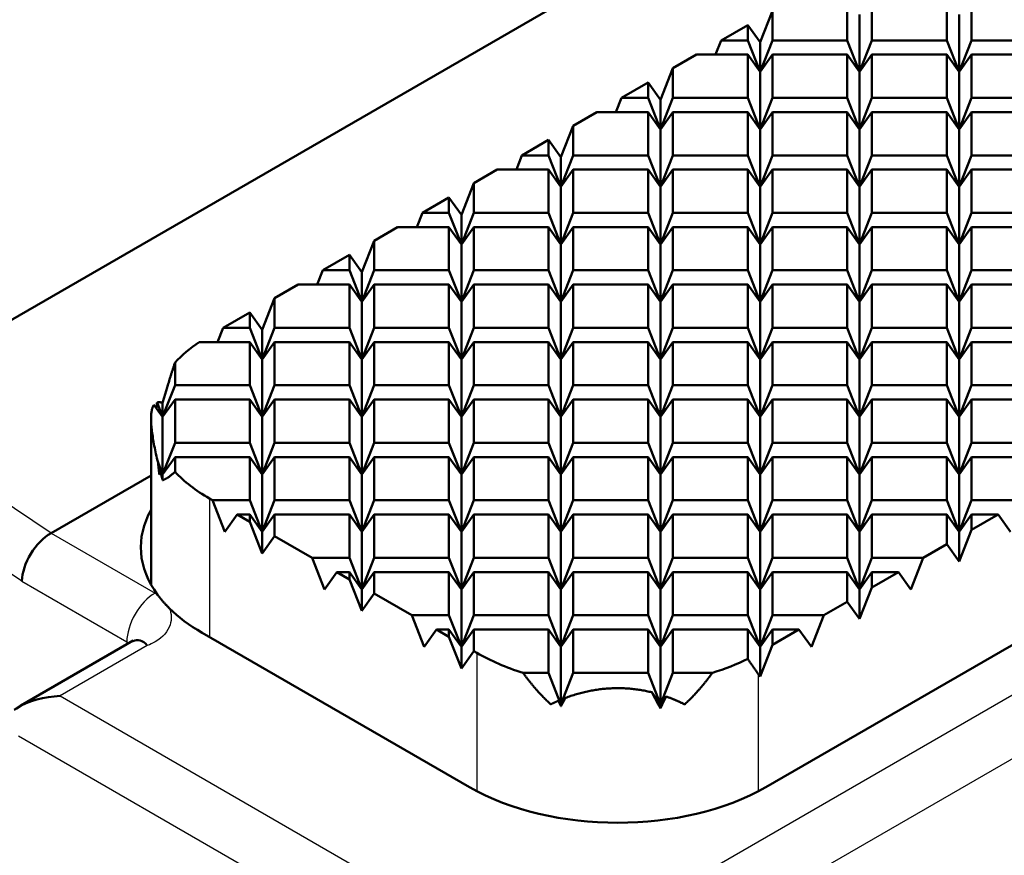
# Model space of a CAD drawing. Units: millimetres. Extents: x 2 to 1683, y 2 to 1186.
# Drawn here: x 1279 to 1283, y 293 to 297 of the extents above; entities that cross this region are included whole.
import ezdxf

# ---------------------------------------------------------------- set-up
doc = ezdxf.new("R2010")
doc.units = ezdxf.units.MM
doc.header["$LTSCALE"] = 2
doc.layers.add('Sichtbar (ISO)', color=7, linetype='Continuous', lineweight=50)
doc.layers.add('Sichtbar schmal (ISO)', color=1, linetype='Continuous', lineweight=25)

msp = doc.modelspace()

# ---------------------------------------------------------------- linework, layer by layer
at = {"layer": 'Sichtbar (ISO)'}
for p, q in [((1278.4088561, 295.4306327), (1282.4252226, 297.749483)), ((1281.9205985, 296.6426528), (1281.9205985, 296.8161978)), ((1282.0200098, 296.8161978), (1282.0200098, 296.6426528)), ((1282.3205985, 296.6426528), (1282.3205985, 296.8161978)), ((1282.4200098, 296.8161978), (1282.4200098, 296.6426528)), ((1281.5703041, 296.6350097), (1281.6200098, 296.7616869)), ((1281.6200098, 296.7616869), (1281.6200098, 296.6426528)), ((1281.9703041, 296.5159756), (1281.9703041, 296.7469158)), ((1282.3703041, 296.5159756), (1282.3703041, 296.7469157)), ((1281.5205985, 296.7042918), (1281.4138367, 296.6426528)), ((1281.5205985, 296.6426528), (1281.5205985, 296.7042918)), ((1281.5205985, 296.7042918), (1281.5703041, 296.6350097)), ((1281.391316, 296.5852577), (1281.4138367, 296.6426528)), ((1281.4138367, 296.6426528), (1281.5205985, 296.6426528)), ((1281.5703041, 296.5159757), (1281.5205985, 296.6426528)), ((1281.6200098, 296.6426528), (1281.5703041, 296.5159757)), ((1281.6200098, 296.6426528), (1281.9205985, 296.6426528)), ((1281.9703041, 296.5159756), (1281.9205985, 296.6426528)), ((1282.0200098, 296.6426528), (1281.9703041, 296.5159756)), ((1282.0200098, 296.6426528), (1282.3205985, 296.6426528)), ((1282.3703041, 296.5159756), (1282.3205985, 296.6426528)), ((1282.4200098, 296.6426528), (1282.3703041, 296.5159756)), ((1282.4200098, 296.6426528), (1282.7205985, 296.6426528)), ((1281.5703041, 296.5159757), (1281.5703041, 296.6350097)), ((1281.3144255, 296.5852577), (1281.2200098, 296.5307468)), ((1281.5205985, 296.5852577), (1281.3144255, 296.5852577)), ((1281.5205985, 296.4117127), (1281.5205985, 296.5852577)), ((1281.5205985, 296.5852577), (1281.5703041, 296.5159757)), ((1281.5703041, 296.5159757), (1281.6200098, 296.5852577)), ((1281.9205985, 296.5852577), (1281.6200098, 296.5852577)), ((1281.6200098, 296.5852577), (1281.6200098, 296.4117127)), ((1281.9205985, 296.5852577), (1281.9703041, 296.5159756)), ((1281.9205985, 296.4117127), (1281.9205985, 296.5852577)), ((1281.9703041, 296.5159756), (1282.0200098, 296.5852577)), ((1282.3205985, 296.5852577), (1282.0200098, 296.5852577)), ((1282.0200098, 296.5852577), (1282.0200098, 296.4117127)), ((1282.3205985, 296.4117127), (1282.3205985, 296.5852577)), ((1282.3205985, 296.5852577), (1282.3703041, 296.5159756)), ((1282.3703041, 296.5159756), (1282.4200098, 296.5852577)), ((1282.7205985, 296.5852577), (1282.4200098, 296.5852577)), ((1282.4200098, 296.5852577), (1282.4200098, 296.4117127)), ((1281.1703041, 296.4040696), (1281.2200098, 296.5307468)), ((1281.2200098, 296.5307468), (1281.2200098, 296.4117127)), ((1281.5703041, 296.2850355), (1281.5703041, 296.5159757)), ((1281.9703041, 296.2850355), (1281.9703041, 296.5159756)), ((1282.3703041, 296.2850355), (1282.3703041, 296.5159756)), ((1281.1205985, 296.4733516), (1281.0138367, 296.4117127)), ((1281.1205985, 296.4117127), (1281.1205985, 296.4733516)), ((1281.1205985, 296.4733516), (1281.1703041, 296.4040696)), ((1280.991316, 296.3543176), (1281.0138367, 296.4117127)), ((1281.0138367, 296.4117127), (1281.1205985, 296.4117127)), ((1281.1703041, 296.2850355), (1281.1205985, 296.4117127)), ((1281.2200098, 296.4117127), (1281.1703041, 296.2850355)), ((1281.1703041, 296.2850355), (1281.1703041, 296.4040696)), ((1281.2200098, 296.4117127), (1281.5205985, 296.4117127)), ((1281.5703041, 296.2850355), (1281.5205985, 296.4117127)), ((1281.6200098, 296.4117127), (1281.5703041, 296.2850355)), ((1281.6200098, 296.4117127), (1281.9205985, 296.4117127)), ((1281.9703041, 296.2850355), (1281.9205985, 296.4117127)), ((1282.0200098, 296.4117127), (1281.9703041, 296.2850355)), ((1282.0200098, 296.4117127), (1282.3205985, 296.4117127)), ((1282.3703041, 296.2850355), (1282.3205985, 296.4117127)), ((1282.4200098, 296.4117127), (1282.3703041, 296.2850355)), ((1282.4200098, 296.4117127), (1282.7205985, 296.4117127)), ((1280.9144255, 296.3543176), (1280.8200098, 296.2998067)), ((1281.1205985, 296.3543176), (1280.9144255, 296.3543176)), ((1281.1205985, 296.1807726), (1281.1205985, 296.3543176)), ((1281.1205985, 296.3543176), (1281.1703041, 296.2850355)), ((1281.1703041, 296.2850355), (1281.2200098, 296.3543176)), ((1281.5205985, 296.3543176), (1281.2200098, 296.3543176)), ((1281.2200098, 296.3543176), (1281.2200098, 296.1807726)), ((1281.5205985, 296.3543176), (1281.5703041, 296.2850355)), ((1281.5205985, 296.1807726), (1281.5205985, 296.3543176)), ((1281.5703041, 296.2850355), (1281.6200098, 296.3543176)), ((1281.9205985, 296.3543176), (1281.6200098, 296.3543176)), ((1281.6200098, 296.3543176), (1281.6200098, 296.1807726)), ((1281.9205985, 296.3543176), (1281.9703041, 296.2850355)), ((1281.9205985, 296.1807726), (1281.9205985, 296.3543176)), ((1281.9703041, 296.2850355), (1282.0200098, 296.3543176)), ((1282.3205985, 296.3543176), (1282.0200098, 296.3543176)), ((1282.0200098, 296.3543176), (1282.0200098, 296.1807726)), ((1282.3205985, 296.1807726), (1282.3205985, 296.3543176)), ((1282.3205985, 296.3543176), (1282.3703041, 296.2850355)), ((1282.3703041, 296.2850355), (1282.4200098, 296.3543176)), ((1282.7205985, 296.3543176), (1282.4200098, 296.3543176)), ((1282.4200098, 296.3543176), (1282.4200098, 296.1807726)), ((1280.7703042, 296.1731295), (1280.8200098, 296.2998067)), ((1280.8200098, 296.2998067), (1280.8200098, 296.1807726)), ((1281.1703042, 296.0540954), (1281.1703041, 296.2850355)), ((1281.5703042, 296.0540954), (1281.5703041, 296.2850355)), ((1281.9703042, 296.0540954), (1281.9703041, 296.2850355)), ((1282.3703042, 296.0540954), (1282.3703041, 296.2850355)), ((1280.7205985, 296.2424115), (1280.6138367, 296.1807726)), ((1280.7205985, 296.1807726), (1280.7205985, 296.2424115)), ((1280.7205985, 296.2424115), (1280.7703042, 296.1731295)), ((1280.591316, 296.1233775), (1280.6138367, 296.1807726)), ((1280.6138367, 296.1807726), (1280.7205985, 296.1807726)), ((1280.7703042, 296.0540954), (1280.7205985, 296.1807726)), ((1280.8200098, 296.1807726), (1280.7703042, 296.0540954)), ((1280.7703042, 296.0540954), (1280.7703042, 296.1731295)), ((1280.8200098, 296.1807726), (1281.1205985, 296.1807726)), ((1281.1703042, 296.0540954), (1281.1205985, 296.1807726)), ((1281.2200098, 296.1807726), (1281.1703042, 296.0540954)), ((1281.2200098, 296.1807726), (1281.5205985, 296.1807726)), ((1281.5703042, 296.0540954), (1281.5205985, 296.1807726)), ((1281.6200098, 296.1807726), (1281.5703042, 296.0540954)), ((1281.6200098, 296.1807726), (1281.9205985, 296.1807726)), ((1281.9703042, 296.0540954), (1281.9205985, 296.1807726)), ((1282.0200098, 296.1807726), (1281.9703042, 296.0540954)), ((1282.0200098, 296.1807726), (1282.3205985, 296.1807726)), ((1282.3703042, 296.0540954), (1282.3205985, 296.1807726)), ((1282.4200098, 296.1807726), (1282.3703042, 296.0540954)), ((1282.4200098, 296.1807726), (1282.7205985, 296.1807726)), ((1280.5144255, 296.1233775), (1280.4200098, 296.0688666)), ((1280.7205985, 296.1233775), (1280.5144255, 296.1233775)), ((1280.7205985, 295.9498325), (1280.7205985, 296.1233775)), ((1280.7205985, 296.1233775), (1280.7703042, 296.0540954)), ((1280.7703042, 296.0540954), (1280.8200098, 296.1233775)), ((1281.1205985, 296.1233775), (1280.8200098, 296.1233775)), ((1280.8200098, 296.1233775), (1280.8200098, 295.9498325)), ((1281.1205985, 296.1233775), (1281.1703042, 296.0540954)), ((1281.1205985, 295.9498325), (1281.1205985, 296.1233775)), ((1281.1703042, 296.0540954), (1281.2200098, 296.1233775)), ((1281.5205985, 296.1233775), (1281.2200098, 296.1233775)), ((1281.2200098, 296.1233775), (1281.2200098, 295.9498325)), ((1281.5205985, 295.9498325), (1281.5205985, 296.1233775)), ((1281.5205985, 296.1233775), (1281.5703042, 296.0540954)), ((1281.5703042, 296.0540954), (1281.6200098, 296.1233775)), ((1281.9205985, 296.1233775), (1281.6200098, 296.1233775)), ((1281.6200098, 296.1233775), (1281.6200098, 295.9498325)), ((1281.9205985, 296.1233775), (1281.9703042, 296.0540954)), ((1281.9205985, 295.9498325), (1281.9205985, 296.1233775)), ((1281.9703042, 296.0540954), (1282.0200098, 296.1233775)), ((1282.3205985, 296.1233775), (1282.0200098, 296.1233775)), ((1282.0200098, 296.1233775), (1282.0200098, 295.9498325)), ((1282.3205985, 295.9498325), (1282.3205985, 296.1233775)), ((1282.3205985, 296.1233775), (1282.3703042, 296.0540954)), ((1282.3703042, 296.0540954), (1282.4200098, 296.1233775)), ((1282.7205985, 296.1233775), (1282.4200098, 296.1233775)), ((1282.4200098, 296.1233775), (1282.4200098, 295.9498325)), ((1280.3703042, 295.9421894), (1280.4200098, 296.0688666)), ((1280.4200098, 296.0688666), (1280.4200098, 295.9498325)), ((1280.7703042, 295.8231553), (1280.7703042, 296.0540954)), ((1281.1703042, 295.8231553), (1281.1703042, 296.0540954)), ((1281.5703042, 295.8231553), (1281.5703042, 296.0540954)), ((1281.9703042, 295.8231553), (1281.9703042, 296.0540954)), ((1282.3703042, 295.8231553), (1282.3703042, 296.0540954)), ((1280.3205985, 296.0114714), (1280.2138367, 295.9498325)), ((1280.3205985, 295.9498325), (1280.3205985, 296.0114714)), ((1280.3205985, 296.0114714), (1280.3703042, 295.9421894)), ((1280.191316, 295.8924374), (1280.2138367, 295.9498325)), ((1280.2138367, 295.9498325), (1280.3205985, 295.9498325)), ((1280.3703042, 295.8231553), (1280.3205985, 295.9498325)), ((1280.4200098, 295.9498325), (1280.3703042, 295.8231553)), ((1280.3703042, 295.8231553), (1280.3703042, 295.9421894)), ((1280.4200098, 295.9498325), (1280.7205985, 295.9498325)), ((1280.7703042, 295.8231553), (1280.7205985, 295.9498325)), ((1280.8200098, 295.9498325), (1280.7703042, 295.8231553)), ((1280.8200098, 295.9498325), (1281.1205985, 295.9498325)), ((1281.1703042, 295.8231553), (1281.1205985, 295.9498325)), ((1281.2200098, 295.9498325), (1281.1703042, 295.8231553)), ((1281.2200098, 295.9498325), (1281.5205985, 295.9498325)), ((1281.5703042, 295.8231553), (1281.5205985, 295.9498325)), ((1281.6200098, 295.9498325), (1281.5703042, 295.8231553)), ((1281.6200098, 295.9498325), (1281.9205985, 295.9498325)), ((1281.9703042, 295.8231553), (1281.9205985, 295.9498325)), ((1282.0200098, 295.9498325), (1281.9703042, 295.8231553)), ((1282.0200098, 295.9498325), (1282.3205985, 295.9498325)), ((1282.3703042, 295.8231553), (1282.3205985, 295.9498325)), ((1282.4200098, 295.9498325), (1282.3703042, 295.8231553)), ((1282.4200098, 295.9498325), (1282.7205985, 295.9498325)), ((1280.1144255, 295.8924374), (1280.0200098, 295.8379265)), ((1280.3205985, 295.8924374), (1280.1144255, 295.8924374)), ((1280.3205985, 295.7188924), (1280.3205985, 295.8924374)), ((1280.3205985, 295.8924374), (1280.3703042, 295.8231553)), ((1280.3703042, 295.8231553), (1280.4200098, 295.8924374)), ((1280.7205985, 295.8924374), (1280.4200098, 295.8924374)), ((1280.4200098, 295.8924374), (1280.4200098, 295.7188924)), ((1280.7205985, 295.8924374), (1280.7703042, 295.8231553)), ((1280.7205985, 295.7188924), (1280.7205985, 295.8924374)), ((1280.7703042, 295.8231553), (1280.8200098, 295.8924374)), ((1281.1205985, 295.8924374), (1280.8200098, 295.8924374)), ((1280.8200098, 295.8924374), (1280.8200098, 295.7188924)), ((1281.1205985, 295.8924374), (1281.1703042, 295.8231553)), ((1281.1205985, 295.7188924), (1281.1205985, 295.8924374)), ((1281.1703042, 295.8231553), (1281.2200098, 295.8924374)), ((1281.5205985, 295.8924374), (1281.2200098, 295.8924374)), ((1281.2200098, 295.8924374), (1281.2200098, 295.7188924)), ((1281.5205985, 295.7188924), (1281.5205985, 295.8924374)), ((1281.5205985, 295.8924374), (1281.5703042, 295.8231553)), ((1281.5703042, 295.8231553), (1281.6200098, 295.8924374)), ((1281.9205985, 295.8924374), (1281.6200098, 295.8924374)), ((1281.6200098, 295.8924374), (1281.6200098, 295.7188924)), ((1281.9205985, 295.7188924), (1281.9205985, 295.8924374)), ((1281.9205985, 295.8924374), (1281.9703042, 295.8231553)), ((1281.9703042, 295.8231553), (1282.0200098, 295.8924374)), ((1282.3205985, 295.8924374), (1282.0200098, 295.8924374)), ((1282.0200098, 295.8924374), (1282.0200098, 295.7188924)), ((1282.3205985, 295.8924374), (1282.3703042, 295.8231553)), ((1282.3205985, 295.7188924), (1282.3205985, 295.8924374)), ((1282.3703042, 295.8231553), (1282.4200098, 295.8924374)), ((1282.7205985, 295.8924373), (1282.4200098, 295.8924374)), ((1282.4200098, 295.8924374), (1282.4200098, 295.7188924)), ((1285.4117074, 295.8471626), (1281.5933307, 293.6426219)), ((1279.9703042, 295.7112493), (1280.0200098, 295.8379265)), ((1280.0200098, 295.8379265), (1280.0200098, 295.7188924)), ((1280.3703042, 295.5922152), (1280.3703042, 295.8231553)), ((1280.7703042, 295.5922152), (1280.7703042, 295.8231553)), ((1281.1703042, 295.5922152), (1281.1703042, 295.8231553)), ((1281.5703042, 295.5922152), (1281.5703042, 295.8231553)), ((1281.9703042, 295.5922152), (1281.9703042, 295.8231553)), ((1282.3703042, 295.5922152), (1282.3703042, 295.8231553)), ((1279.9205985, 295.7805313), (1279.8138368, 295.7188924)), ((1279.9205985, 295.7188924), (1279.9205985, 295.7805313)), ((1279.9205985, 295.7805313), (1279.9703042, 295.7112493)), ((1279.791316, 295.6614973), (1279.8138368, 295.7188924)), ((1279.8138368, 295.7188924), (1279.9205985, 295.7188924)), ((1279.9703042, 295.5922152), (1279.9205985, 295.7188924)), ((1280.0200098, 295.7188924), (1279.9703042, 295.5922152)), ((1279.9703042, 295.5922152), (1279.9703042, 295.7112493)), ((1280.0200098, 295.7188924), (1280.3205985, 295.7188924)), ((1280.3703042, 295.5922152), (1280.3205985, 295.7188924)), ((1280.4200098, 295.7188924), (1280.3703042, 295.5922152)), ((1280.4200098, 295.7188924), (1280.7205985, 295.7188924)), ((1280.7703042, 295.5922152), (1280.7205985, 295.7188924)), ((1280.8200098, 295.7188924), (1280.7703042, 295.5922152)), ((1280.8200098, 295.7188924), (1281.1205985, 295.7188924)), ((1281.1703042, 295.5922152), (1281.1205985, 295.7188924)), ((1281.2200098, 295.7188924), (1281.1703042, 295.5922152)), ((1281.2200098, 295.7188924), (1281.5205985, 295.7188924)), ((1281.5703042, 295.5922152), (1281.5205985, 295.7188924)), ((1281.6200098, 295.7188924), (1281.5703042, 295.5922152)), ((1281.6200098, 295.7188924), (1281.9205985, 295.7188924)), ((1281.9703042, 295.5922152), (1281.9205985, 295.7188924)), ((1282.0200098, 295.7188924), (1281.9703042, 295.5922152)), ((1282.0200098, 295.7188924), (1282.3205985, 295.7188924)), ((1282.3703042, 295.5922152), (1282.3205985, 295.7188924)), ((1282.4200098, 295.7188924), (1282.3703042, 295.5922152)), ((1282.4200098, 295.7188924), (1282.7205985, 295.7188924)), ((1279.7144255, 295.6614973), (1279.6200098, 295.6069864)), ((1279.9205985, 295.6614973), (1279.7144255, 295.6614973)), ((1279.9205986, 295.4879523), (1279.9205985, 295.6614973)), ((1279.9205985, 295.6614973), (1279.9703042, 295.5922152)), ((1279.9703042, 295.5922152), (1280.0200098, 295.6614973)), ((1280.3205985, 295.6614973), (1280.0200098, 295.6614973)), ((1280.0200098, 295.6614973), (1280.0200098, 295.4879523)), ((1280.3205986, 295.4879523), (1280.3205985, 295.6614973)), ((1280.3205985, 295.6614973), (1280.3703042, 295.5922152)), ((1280.3703042, 295.5922152), (1280.4200098, 295.6614973)), ((1280.7205985, 295.6614973), (1280.4200098, 295.6614973)), ((1280.4200098, 295.6614973), (1280.4200098, 295.4879523)), ((1280.7205986, 295.4879523), (1280.7205985, 295.6614973)), ((1280.7205985, 295.6614973), (1280.7703042, 295.5922152)), ((1280.7703042, 295.5922152), (1280.8200098, 295.6614973)), ((1281.1205985, 295.6614973), (1280.8200098, 295.6614973)), ((1280.8200098, 295.6614973), (1280.8200098, 295.4879523)), ((1281.1205985, 295.6614973), (1281.1703042, 295.5922152)), ((1281.1205986, 295.4879523), (1281.1205985, 295.6614973)), ((1281.1703042, 295.5922152), (1281.2200098, 295.6614973)), ((1281.5205985, 295.6614973), (1281.2200098, 295.6614973)), ((1281.2200098, 295.6614973), (1281.2200098, 295.4879523)), ((1281.5205986, 295.4879523), (1281.5205985, 295.6614973)), ((1281.5205985, 295.6614973), (1281.5703042, 295.5922152)), ((1281.5703042, 295.5922152), (1281.6200098, 295.6614973)), ((1281.9205985, 295.6614972), (1281.6200098, 295.6614973)), ((1281.6200098, 295.6614973), (1281.6200098, 295.4879523)), ((1281.9205985, 295.6614972), (1281.9703042, 295.5922152)), ((1281.9205986, 295.4879523), (1281.9205985, 295.6614972)), ((1281.9703042, 295.5922152), (1282.0200098, 295.6614972)), ((1282.3205985, 295.6614972), (1282.0200098, 295.6614972)), ((1282.0200098, 295.6614972), (1282.0200098, 295.4879523)), ((1282.3205986, 295.4879523), (1282.3205985, 295.6614972)), ((1282.3205985, 295.6614972), (1282.3703042, 295.5922152)), ((1282.3703042, 295.5922152), (1282.4200098, 295.6614972)), ((1282.7205985, 295.6614972), (1282.4200098, 295.6614972)), ((1282.4200098, 295.6614972), (1282.4200098, 295.4879522)), ((1279.5703042, 295.4803092), (1279.6200098, 295.6069864)), ((1279.6200098, 295.6069864), (1279.6200098, 295.4879523)), ((1279.9703042, 295.3612751), (1279.9703042, 295.5922152)), ((1280.3703042, 295.3612751), (1280.3703042, 295.5922152)), ((1280.7703042, 295.3612751), (1280.7703042, 295.5922152)), ((1281.1703042, 295.3612751), (1281.1703042, 295.5922152)), ((1281.5703042, 295.3612751), (1281.5703042, 295.5922152)), ((1281.9703042, 295.3612751), (1281.9703042, 295.5922152)), ((1282.3703042, 295.3612751), (1282.3703042, 295.5922152)), ((1279.5205986, 295.5495912), (1279.4138368, 295.4879523)), ((1279.5205986, 295.4879523), (1279.5205986, 295.5495912)), ((1279.5205986, 295.5495912), (1279.5703042, 295.4803092)), ((1279.391316, 295.4305572), (1279.4138368, 295.4879523)), ((1279.4138368, 295.4879523), (1279.5205986, 295.4879523)), ((1279.5703042, 295.3612751), (1279.5205986, 295.4879523)), ((1279.6200098, 295.4879523), (1279.5703042, 295.3612751)), ((1279.5703042, 295.3612751), (1279.5703042, 295.4803092)), ((1279.6200098, 295.4879523), (1279.9205986, 295.4879523)), ((1279.9703042, 295.3612751), (1279.9205986, 295.4879523)), ((1280.0200098, 295.4879523), (1279.9703042, 295.3612751)), ((1280.0200098, 295.4879523), (1280.3205986, 295.4879523)), ((1280.3703042, 295.3612751), (1280.3205986, 295.4879523)), ((1280.4200098, 295.4879523), (1280.3703042, 295.3612751)), ((1280.4200098, 295.4879523), (1280.7205986, 295.4879523)), ((1280.7703042, 295.3612751), (1280.7205986, 295.4879523)), ((1280.8200098, 295.4879523), (1280.7703042, 295.3612751)), ((1280.8200098, 295.4879523), (1281.1205986, 295.4879523)), ((1281.1703042, 295.3612751), (1281.1205986, 295.4879523)), ((1281.2200098, 295.4879523), (1281.1703042, 295.3612751)), ((1281.2200098, 295.4879523), (1281.5205986, 295.4879523)), ((1281.5703042, 295.3612751), (1281.5205986, 295.4879523)), ((1281.6200098, 295.4879523), (1281.5703042, 295.3612751)), ((1281.6200098, 295.4879523), (1281.9205986, 295.4879523)), ((1281.9703042, 295.3612751), (1281.9205986, 295.4879523)), ((1282.0200098, 295.4879523), (1281.9703042, 295.3612751)), ((1282.0200098, 295.4879523), (1282.3205986, 295.4879523)), ((1282.3703042, 295.3612751), (1282.3205986, 295.4879523)), ((1282.4200098, 295.4879522), (1282.3703042, 295.3612751)), ((1282.4200098, 295.4879522), (1282.7205986, 295.4879522)), ((1279.5205986, 295.4305572), (1279.317554, 295.4305572)), ((1279.5205986, 295.4305572), (1279.5703042, 295.3612751)), ((1279.5205986, 295.2570122), (1279.5205986, 295.4305572)), ((1279.5703042, 295.3612751), (1279.6200098, 295.4305572)), ((1279.9205986, 295.4305572), (1279.6200098, 295.4305572)), ((1279.6200098, 295.4305572), (1279.6200098, 295.2570122)), ((1279.9205986, 295.2570122), (1279.9205986, 295.4305572)), ((1279.9205986, 295.4305572), (1279.9703042, 295.3612751)), ((1279.9703042, 295.3612751), (1280.0200098, 295.4305572)), ((1280.3205986, 295.4305572), (1280.0200098, 295.4305572)), ((1280.0200098, 295.4305572), (1280.0200098, 295.2570122)), ((1280.3205986, 295.2570122), (1280.3205986, 295.4305572)), ((1280.3205986, 295.4305572), (1280.3703042, 295.3612751)), ((1280.3703042, 295.3612751), (1280.4200098, 295.4305572)), ((1280.7205986, 295.4305572), (1280.4200098, 295.4305572)), ((1280.4200098, 295.4305572), (1280.4200098, 295.2570122)), ((1280.7205986, 295.2570122), (1280.7205986, 295.4305572)), ((1280.7205986, 295.4305572), (1280.7703042, 295.3612751)), ((1280.7703042, 295.3612751), (1280.8200098, 295.4305572)), ((1281.1205986, 295.4305572), (1280.8200098, 295.4305572)), ((1280.8200098, 295.4305572), (1280.8200098, 295.2570122)), ((1281.1205986, 295.2570122), (1281.1205986, 295.4305572)), ((1281.1205986, 295.4305572), (1281.1703042, 295.3612751)), ((1281.1703042, 295.3612751), (1281.2200098, 295.4305572)), ((1281.5205986, 295.4305571), (1281.2200098, 295.4305572)), ((1281.2200098, 295.4305572), (1281.2200098, 295.2570122)), ((1281.5205986, 295.4305571), (1281.5703042, 295.3612751)), ((1281.5205986, 295.2570122), (1281.5205986, 295.4305571)), ((1281.5703042, 295.3612751), (1281.6200098, 295.4305571)), ((1281.9205986, 295.4305571), (1281.6200098, 295.4305571)), ((1281.6200098, 295.4305571), (1281.6200098, 295.2570122)), ((1281.9205986, 295.2570121), (1281.9205986, 295.4305571)), ((1281.9205986, 295.4305571), (1281.9703042, 295.3612751)), ((1281.9703042, 295.3612751), (1282.0200098, 295.4305571)), ((1282.3205986, 295.4305571), (1282.0200098, 295.4305571)), ((1282.0200098, 295.4305571), (1282.0200098, 295.2570121)), ((1282.3205986, 295.4305571), (1282.3703042, 295.3612751)), ((1282.3205986, 295.2570121), (1282.3205986, 295.4305571)), ((1282.3703042, 295.3612751), (1282.4200098, 295.4305571)), ((1282.7205986, 295.4305571), (1282.4200098, 295.4305571)), ((1282.4200098, 295.4305571), (1282.4200098, 295.2570121)), ((1279.2200098, 295.3488296), (1279.2200098, 295.2570122)), ((1279.5703042, 295.130335), (1279.5703042, 295.3612751)), ((1279.9703042, 295.130335), (1279.9703042, 295.3612751)), ((1280.3703042, 295.130335), (1280.3703042, 295.3612751)), ((1280.7703042, 295.130335), (1280.7703042, 295.3612751)), ((1281.1703042, 295.130335), (1281.1703042, 295.3612751)), ((1281.5703042, 295.130335), (1281.5703042, 295.3612751)), ((1281.9703042, 295.130335), (1281.9703042, 295.3612751)), ((1282.3703042, 295.130335), (1282.3703042, 295.3612751)), ((1279.2200098, 295.2570122), (1279.1703042, 295.130335)), ((1279.2200098, 295.2570122), (1279.5205986, 295.2570122)), ((1279.5703042, 295.130335), (1279.5205986, 295.2570122)), ((1279.6200098, 295.2570122), (1279.5703042, 295.130335)), ((1279.6200098, 295.2570122), (1279.9205986, 295.2570122)), ((1279.9703042, 295.130335), (1279.9205986, 295.2570122)), ((1280.0200098, 295.2570122), (1279.9703042, 295.130335)), ((1280.0200098, 295.2570122), (1280.3205986, 295.2570122)), ((1280.3703042, 295.130335), (1280.3205986, 295.2570122)), ((1280.4200098, 295.2570122), (1280.3703042, 295.130335)), ((1280.4200098, 295.2570122), (1280.7205986, 295.2570122)), ((1280.7703042, 295.130335), (1280.7205986, 295.2570122)), ((1280.8200098, 295.2570122), (1280.7703042, 295.130335)), ((1280.8200098, 295.2570122), (1281.1205986, 295.2570122)), ((1281.1703042, 295.130335), (1281.1205986, 295.2570122)), ((1281.2200098, 295.2570122), (1281.1703042, 295.130335)), ((1281.2200098, 295.2570122), (1281.5205986, 295.2570122)), ((1281.5703042, 295.130335), (1281.5205986, 295.2570122)), ((1281.6200098, 295.2570122), (1281.5703042, 295.130335)), ((1281.6200098, 295.2570122), (1281.9205986, 295.2570121)), ((1281.9703042, 295.130335), (1281.9205986, 295.2570121)), ((1282.0200098, 295.2570121), (1281.9703042, 295.130335)), ((1282.0200098, 295.2570121), (1282.3205986, 295.2570121)), ((1282.3703042, 295.130335), (1282.3205986, 295.2570121)), ((1282.4200098, 295.2570121), (1282.3703042, 295.130335)), ((1282.4200098, 295.2570121), (1282.7205986, 295.2570121)), ((1279.1355357, 295.178797), (1279.1703042, 295.130335)), ((1279.1703042, 295.130335), (1279.1476931, 295.1879605)), ((1279.1703042, 295.130335), (1279.2200098, 295.1996171)), ((1279.1703042, 295.130335), (1279.1703042, 295.1864735)), ((1279.5205986, 295.1996171), (1279.2200098, 295.1996171)), ((1279.2200098, 295.1996171), (1279.2200098, 295.0260721)), ((1279.5205986, 295.0260721), (1279.5205986, 295.1996171)), ((1279.5205986, 295.1996171), (1279.5703042, 295.130335)), ((1279.5703042, 295.130335), (1279.6200098, 295.1996171)), ((1279.9205986, 295.1996171), (1279.6200098, 295.1996171)), ((1279.6200098, 295.1996171), (1279.6200098, 295.0260721)), ((1279.9205986, 295.1996171), (1279.9703042, 295.130335)), ((1279.9205986, 295.0260721), (1279.9205986, 295.1996171)), ((1279.9703042, 295.130335), (1280.0200098, 295.1996171)), ((1280.3205986, 295.1996171), (1280.0200098, 295.1996171)), ((1280.0200098, 295.1996171), (1280.0200098, 295.0260721)), ((1280.3205986, 295.1996171), (1280.3703042, 295.130335)), ((1280.3205986, 295.0260721), (1280.3205986, 295.1996171)), ((1280.3703042, 295.130335), (1280.4200098, 295.1996171)), ((1280.7205986, 295.199617), (1280.4200098, 295.1996171)), ((1280.4200098, 295.1996171), (1280.4200098, 295.0260721)), ((1280.7205986, 295.0260721), (1280.7205986, 295.199617)), ((1280.7205986, 295.199617), (1280.7703042, 295.130335)), ((1280.7703042, 295.130335), (1280.8200098, 295.199617)), ((1281.1205986, 295.199617), (1280.8200098, 295.199617)), ((1280.8200098, 295.199617), (1280.8200098, 295.0260721)), ((1281.1205986, 295.0260721), (1281.1205986, 295.199617)), ((1281.1205986, 295.199617), (1281.1703042, 295.130335)), ((1281.1703042, 295.130335), (1281.2200098, 295.199617)), ((1281.5205986, 295.199617), (1281.2200098, 295.199617)), ((1281.2200098, 295.199617), (1281.2200098, 295.026072)), ((1281.5205986, 295.026072), (1281.5205986, 295.199617)), ((1281.5205986, 295.199617), (1281.5703042, 295.130335)), ((1281.5703042, 295.130335), (1281.6200098, 295.199617)), ((1281.9205986, 295.199617), (1281.6200098, 295.199617)), ((1281.6200098, 295.199617), (1281.6200098, 295.026072)), ((1281.9205986, 295.199617), (1281.9703042, 295.130335)), ((1281.9205986, 295.026072), (1281.9205986, 295.199617)), ((1281.9703042, 295.130335), (1282.0200098, 295.199617)), ((1282.3205986, 295.199617), (1282.0200098, 295.199617)), ((1282.0200098, 295.199617), (1282.0200098, 295.026072)), ((1282.3205986, 295.026072), (1282.3205986, 295.199617)), ((1282.3205986, 295.199617), (1282.3703042, 295.130335)), ((1282.3703042, 295.130335), (1282.4200098, 295.199617)), ((1282.7205986, 295.199617), (1282.4200098, 295.199617)), ((1282.4200098, 295.199617), (1282.4200098, 295.026072)), ((1279.1237145, 294.4564582), (1279.1237145, 295.122991)), ((1279.1703042, 294.8993949), (1279.1703042, 295.130335)), ((1279.5703042, 294.8993949), (1279.5703042, 295.130335)), ((1279.9703042, 294.8993949), (1279.9703042, 295.130335)), ((1280.3703042, 294.8993949), (1280.3703042, 295.130335)), ((1280.7703042, 294.8993949), (1280.7703042, 295.130335)), ((1281.1703042, 294.8993949), (1281.1703042, 295.130335)), ((1281.5703042, 294.8993949), (1281.5703042, 295.130335)), ((1281.9703042, 294.8993949), (1281.9703042, 295.130335)), ((1282.3703042, 294.8993949), (1282.3703042, 295.130335)), ((1279.2200098, 295.0260721), (1279.1703042, 294.8993949)), ((1279.2200098, 295.0260721), (1279.5205986, 295.0260721)), ((1279.5703042, 294.8993949), (1279.5205986, 295.0260721)), ((1279.6200098, 295.0260721), (1279.5703042, 294.8993949)), ((1279.6200098, 295.0260721), (1279.9205986, 295.0260721)), ((1279.9703042, 294.8993949), (1279.9205986, 295.0260721)), ((1280.0200098, 295.0260721), (1279.9703042, 294.8993949)), ((1280.0200098, 295.0260721), (1280.3205986, 295.0260721)), ((1280.3703042, 294.8993949), (1280.3205986, 295.0260721)), ((1280.4200098, 295.0260721), (1280.3703042, 294.8993949)), ((1280.4200098, 295.0260721), (1280.7205986, 295.0260721)), ((1280.7703042, 294.8993949), (1280.7205986, 295.0260721)), ((1280.8200098, 295.0260721), (1280.7703042, 294.8993949)), ((1280.8200098, 295.0260721), (1281.1205986, 295.0260721)), ((1281.1703042, 294.8993949), (1281.1205986, 295.0260721)), ((1281.2200098, 295.026072), (1281.1703042, 294.8993949)), ((1281.2200098, 295.026072), (1281.5205986, 295.026072)), ((1281.5703042, 294.8993949), (1281.5205986, 295.026072)), ((1281.6200098, 295.026072), (1281.5703042, 294.8993949)), ((1281.6200098, 295.026072), (1281.9205986, 295.026072)), ((1281.9703042, 294.8993949), (1281.9205986, 295.026072)), ((1282.0200098, 295.026072), (1281.9703042, 294.8993949)), ((1282.0200098, 295.026072), (1282.3205986, 295.026072)), ((1282.3703042, 294.8993949), (1282.3205986, 295.026072)), ((1282.4200098, 295.026072), (1282.3703042, 294.8993949)), ((1282.4200098, 295.026072), (1282.7205986, 295.026072)), ((1279.1703042, 294.8993949), (1279.1516484, 294.94694)), ((1279.1703042, 294.8993949), (1279.2200098, 294.968677)), ((1279.2200098, 294.968677), (1279.2200098, 294.9094365)), ((1279.5205986, 294.968677), (1279.2200098, 294.968677)), ((1279.5205986, 294.968677), (1279.5703042, 294.8993949)), ((1279.5205986, 294.795132), (1279.5205986, 294.968677)), ((1279.5703042, 294.8993949), (1279.6200098, 294.968677)), ((1279.9205986, 294.968677), (1279.6200098, 294.968677)), ((1279.6200098, 294.968677), (1279.6200098, 294.795132)), ((1279.9205986, 294.968677), (1279.9703042, 294.8993949)), ((1279.9205986, 294.795132), (1279.9205986, 294.968677)), ((1279.9703042, 294.8993949), (1280.0200098, 294.9686769)), ((1280.3205986, 294.9686769), (1280.0200098, 294.9686769)), ((1280.0200098, 294.9686769), (1280.0200098, 294.795132)), ((1280.3205986, 294.9686769), (1280.3703042, 294.8993949)), ((1280.3205986, 294.795132), (1280.3205986, 294.9686769)), ((1280.3703042, 294.8993949), (1280.4200098, 294.9686769)), ((1280.7205986, 294.9686769), (1280.4200098, 294.9686769)), ((1280.4200098, 294.9686769), (1280.4200098, 294.795132)), ((1280.7205986, 294.7951319), (1280.7205986, 294.9686769)), ((1280.7205986, 294.9686769), (1280.7703042, 294.8993949)), ((1280.7703042, 294.8993949), (1280.8200098, 294.9686769)), ((1281.1205986, 294.9686769), (1280.8200098, 294.9686769)), ((1280.8200098, 294.9686769), (1280.8200098, 294.7951319)), ((1281.1205986, 294.7951319), (1281.1205986, 294.9686769)), ((1281.1205986, 294.9686769), (1281.1703042, 294.8993949)), ((1281.1703042, 294.8993949), (1281.2200098, 294.9686769)), ((1281.5205986, 294.9686769), (1281.2200098, 294.9686769)), ((1281.2200098, 294.9686769), (1281.2200098, 294.7951319)), ((1281.5205986, 294.7951319), (1281.5205986, 294.9686769)), ((1281.5205986, 294.9686769), (1281.5703042, 294.8993949)), ((1281.5703042, 294.8993949), (1281.6200098, 294.9686769)), ((1281.9205986, 294.9686769), (1281.6200098, 294.9686769)), ((1281.6200098, 294.9686769), (1281.6200098, 294.7951319)), ((1281.9205986, 294.7951319), (1281.9205986, 294.9686769)), ((1281.9205986, 294.9686769), (1281.9703042, 294.8993949)), ((1281.9703042, 294.8993949), (1282.0200098, 294.9686769)), ((1282.3205986, 294.9686769), (1282.0200098, 294.9686769)), ((1282.0200098, 294.9686769), (1282.0200098, 294.7951319)), ((1282.3205986, 294.9686769), (1282.3703042, 294.8993949)), ((1282.3205986, 294.7951319), (1282.3205986, 294.9686769)), ((1282.3703042, 294.8993949), (1282.4200098, 294.9686769)), ((1282.7205986, 294.9686769), (1282.4200098, 294.9686769)), ((1282.4200098, 294.9686769), (1282.4200098, 294.7951319)), ((1279.1237145, 294.8948993), (1278.7224772, 294.6632449)), ((1279.1600748, 294.9136531), (1279.1703042, 294.8993949)), ((1279.1703042, 294.8758334), (1279.1703042, 294.8993949)), ((1279.5703042, 294.6684548), (1279.5703042, 294.8993949)), ((1279.9703042, 294.6684548), (1279.9703042, 294.8993949)), ((1280.3703042, 294.6684548), (1280.3703042, 294.8993949)), ((1280.7703042, 294.6684548), (1280.7703042, 294.8993949)), ((1281.1703042, 294.6684548), (1281.1703042, 294.8993949)), ((1281.5703042, 294.6684548), (1281.5703042, 294.8993949)), ((1281.9703042, 294.6684548), (1281.9703042, 294.8993949)), ((1282.3703042, 294.6684548), (1282.3703042, 294.8993949)), ((1279.3580291, 294.8025344), (1279.3708505, 294.795132)), ((1279.4205561, 294.6684548), (1279.3708505, 294.795132)), ((1279.3708505, 294.795132), (1279.5205986, 294.795132)), ((1279.5703042, 294.6684548), (1279.5205986, 294.795132)), ((1279.6200098, 294.795132), (1279.5703042, 294.6684548)), ((1279.6200098, 294.795132), (1279.9205986, 294.795132)), ((1279.9703042, 294.6684548), (1279.9205986, 294.795132)), ((1280.0200098, 294.795132), (1279.9703042, 294.6684548)), ((1280.0200098, 294.795132), (1280.3205986, 294.795132)), ((1280.3703042, 294.6684548), (1280.3205986, 294.795132)), ((1280.4200098, 294.795132), (1280.3703042, 294.6684548)), ((1280.4200098, 294.795132), (1280.7205986, 294.7951319)), ((1280.7703042, 294.6684548), (1280.7205986, 294.7951319)), ((1280.8200098, 294.7951319), (1280.7703042, 294.6684548)), ((1280.8200098, 294.7951319), (1281.1205986, 294.7951319)), ((1281.1703042, 294.6684548), (1281.1205986, 294.7951319)), ((1281.2200098, 294.7951319), (1281.1703042, 294.6684548)), ((1281.2200098, 294.7951319), (1281.5205986, 294.7951319)), ((1281.5703042, 294.6684548), (1281.5205986, 294.7951319)), ((1281.6200098, 294.7951319), (1281.5703042, 294.6684548)), ((1281.6200098, 294.7951319), (1281.9205986, 294.7951319)), ((1281.9703042, 294.6684548), (1281.9205986, 294.7951319)), ((1282.0200098, 294.7951319), (1281.9703042, 294.6684548)), ((1282.0200098, 294.7951319), (1282.3205986, 294.7951319)), ((1282.3703042, 294.6684548), (1282.3205986, 294.7951319)), ((1282.4200098, 294.7951319), (1282.3703042, 294.6684548)), ((1282.4200098, 294.7951319), (1282.626183, 294.7951319)), ((1279.4702618, 294.7377368), (1279.4205561, 294.6684548)), ((1279.5205986, 294.7377368), (1279.4702618, 294.7377368)), ((1279.4702618, 294.7377368), (1279.5205986, 294.7086749)), ((1279.5205986, 294.7086749), (1279.5205986, 294.7377368)), ((1279.5205986, 294.7377368), (1279.5703042, 294.6684548)), ((1279.5703042, 294.6684548), (1279.6200098, 294.7377368)), ((1279.9205986, 294.7377368), (1279.6200098, 294.7377368)), ((1279.6200098, 294.7377368), (1279.6200098, 294.6512798)), ((1279.9205986, 294.5641919), (1279.9205986, 294.7377368)), ((1279.9205986, 294.7377368), (1279.9703042, 294.6684548)), ((1279.9703042, 294.6684548), (1280.0200098, 294.7377368)), ((1280.3205986, 294.7377368), (1280.0200098, 294.7377368)), ((1280.0200098, 294.7377368), (1280.0200098, 294.5641918)), ((1280.3205986, 294.5641918), (1280.3205986, 294.7377368)), ((1280.3205986, 294.7377368), (1280.3703042, 294.6684548)), ((1280.3703042, 294.6684548), (1280.4200098, 294.7377368)), ((1280.7205986, 294.7377368), (1280.4200098, 294.7377368)), ((1280.4200098, 294.7377368), (1280.4200098, 294.5641918)), ((1280.7205986, 294.7377368), (1280.7703042, 294.6684548)), ((1280.7205986, 294.5641918), (1280.7205986, 294.7377368)), ((1280.7703042, 294.6684548), (1280.8200098, 294.7377368)), ((1281.1205986, 294.7377368), (1280.8200098, 294.7377368)), ((1280.8200098, 294.7377368), (1280.8200098, 294.5641918)), ((1281.1205986, 294.7377368), (1281.1703042, 294.6684548)), ((1281.1205986, 294.5641918), (1281.1205986, 294.7377368)), ((1281.1703042, 294.6684548), (1281.2200098, 294.7377368)), ((1281.5205986, 294.7377368), (1281.2200098, 294.7377368)), ((1281.2200098, 294.7377368), (1281.2200098, 294.5641918)), ((1281.5205986, 294.5641918), (1281.5205986, 294.7377368)), ((1281.5205986, 294.7377368), (1281.5703042, 294.6684548)), ((1281.5703042, 294.6684548), (1281.6200098, 294.7377368)), ((1281.9205986, 294.7377368), (1281.6200098, 294.7377368)), ((1281.6200098, 294.7377368), (1281.6200098, 294.5641918)), ((1281.9205986, 294.7377368), (1281.9703042, 294.6684548)), ((1281.9205986, 294.5641918), (1281.9205986, 294.7377368)), ((1281.9703042, 294.6684548), (1282.0200098, 294.7377368)), ((1282.3205986, 294.7377368), (1282.0200098, 294.7377368)), ((1282.0200098, 294.7377368), (1282.0200098, 294.5641918)), ((1282.3205986, 294.7377368), (1282.3703042, 294.6684548)), ((1282.3205986, 294.6187027), (1282.3205986, 294.7377368)), ((1282.3703042, 294.6684548), (1282.4200098, 294.7377368)), ((1282.5267718, 294.7377368), (1282.4200098, 294.7377368)), ((1282.4200098, 294.7377368), (1282.4200098, 294.6760978)), ((1282.4200098, 294.6760978), (1282.5267718, 294.7377368)), ((1282.5764774, 294.6684548), (1282.5267718, 294.7377368)), ((1279.5703042, 294.5819977), (1279.5205986, 294.7086749)), ((1279.5703042, 294.5819977), (1279.5703042, 294.6684548)), ((1279.9703042, 294.4375147), (1279.9703042, 294.6684548)), ((1280.3703042, 294.4375147), (1280.3703042, 294.6684548)), ((1280.7703042, 294.4375147), (1280.7703042, 294.6684548)), ((1281.1703042, 294.4375147), (1281.1703042, 294.6684548)), ((1281.5703042, 294.4375147), (1281.5703042, 294.6684548)), ((1281.9703042, 294.4375147), (1281.9703042, 294.6684548)), ((1282.4200098, 294.6760978), (1282.3703042, 294.5494206)), ((1282.3703042, 294.5494206), (1282.3703042, 294.6684548)), ((1279.6200098, 294.6512798), (1279.5703042, 294.5819977)), ((1279.6200098, 294.6512798), (1279.7708505, 294.5641919)), ((1282.226183, 294.5641918), (1282.3205986, 294.6187027)), ((1282.3703042, 294.5494206), (1282.3205986, 294.6187027)), ((1279.7708505, 294.5641919), (1279.9205986, 294.5641919)), ((1279.8205561, 294.4375147), (1279.7708505, 294.5641919)), ((1279.9703042, 294.4375147), (1279.9205986, 294.5641919)), ((1280.0200098, 294.5641918), (1279.9703042, 294.4375147)), ((1280.0200098, 294.5641918), (1280.3205986, 294.5641918)), ((1280.3703042, 294.4375147), (1280.3205986, 294.5641918)), ((1280.4200098, 294.5641918), (1280.3703042, 294.4375147)), ((1280.4200098, 294.5641918), (1280.7205986, 294.5641918)), ((1280.7703042, 294.4375147), (1280.7205986, 294.5641918)), ((1280.8200098, 294.5641918), (1280.7703042, 294.4375147)), ((1280.8200098, 294.5641918), (1281.1205986, 294.5641918)), ((1281.1703042, 294.4375147), (1281.1205986, 294.5641918)), ((1281.2200098, 294.5641918), (1281.1703042, 294.4375147)), ((1281.2200098, 294.5641918), (1281.5205986, 294.5641918)), ((1281.5703042, 294.4375147), (1281.5205986, 294.5641918)), ((1281.6200098, 294.5641918), (1281.5703042, 294.4375147)), ((1281.6200098, 294.5641918), (1281.9205986, 294.5641918)), ((1281.9703042, 294.4375147), (1281.9205986, 294.5641918)), ((1282.0200098, 294.5641918), (1281.9703042, 294.4375147)), ((1282.0200098, 294.5641918), (1282.226183, 294.5641918)), ((1282.226183, 294.5641918), (1282.1764774, 294.4375147)), ((1279.8702618, 294.5067967), (1279.8205561, 294.4375147)), ((1279.9205986, 294.5067967), (1279.8702618, 294.5067967)), ((1279.8702618, 294.5067967), (1279.9205986, 294.4777348)), ((1279.9205986, 294.4777348), (1279.9205986, 294.5067967)), ((1279.9205986, 294.5067967), (1279.9703042, 294.4375147)), ((1279.9703042, 294.4375147), (1280.0200098, 294.5067967)), ((1280.3205986, 294.5067967), (1280.0200098, 294.5067967)), ((1280.0200098, 294.5067967), (1280.0200098, 294.4203396)), ((1280.3205986, 294.3332517), (1280.3205986, 294.5067967)), ((1280.3205986, 294.5067967), (1280.3703042, 294.4375147)), ((1280.3703042, 294.4375147), (1280.4200098, 294.5067967)), ((1280.7205986, 294.5067967), (1280.4200098, 294.5067967)), ((1280.4200098, 294.5067967), (1280.4200099, 294.3332517)), ((1280.7205986, 294.5067967), (1280.7703042, 294.4375147)), ((1280.7205986, 294.3332517), (1280.7205986, 294.5067967)), ((1280.7703042, 294.4375147), (1280.8200098, 294.5067967)), ((1281.1205986, 294.5067967), (1280.8200098, 294.5067967)), ((1280.8200098, 294.5067967), (1280.8200099, 294.3332517)), ((1281.1205986, 294.3332517), (1281.1205986, 294.5067967)), ((1281.1205986, 294.5067967), (1281.1703042, 294.4375147)), ((1281.1703042, 294.4375147), (1281.2200098, 294.5067967)), ((1281.5205986, 294.5067967), (1281.2200098, 294.5067967)), ((1281.2200098, 294.5067967), (1281.2200099, 294.3332517)), ((1281.5205986, 294.5067967), (1281.5703042, 294.4375147)), ((1281.5205986, 294.3332517), (1281.5205986, 294.5067967)), ((1281.5703042, 294.4375147), (1281.6200098, 294.5067967)), ((1281.9205986, 294.5067967), (1281.6200098, 294.5067967)), ((1281.6200098, 294.5067967), (1281.6200099, 294.3332517)), ((1281.9205986, 294.3877626), (1281.9205986, 294.5067967)), ((1281.9205986, 294.5067967), (1281.9703042, 294.4375147)), ((1281.9703042, 294.4375147), (1282.0200098, 294.5067967)), ((1282.1267718, 294.5067967), (1282.0200098, 294.5067967)), ((1282.0200098, 294.5067967), (1282.0200098, 294.4451577)), ((1282.0200098, 294.4451577), (1282.1267718, 294.5067967)), ((1282.1764774, 294.4375147), (1282.1267718, 294.5067967)), ((1279.9703042, 294.3510576), (1279.9205986, 294.4777348)), ((1279.9703042, 294.3510576), (1279.9703042, 294.4375147)), ((1280.0200098, 294.4203396), (1279.9703042, 294.3510576)), ((1280.0200098, 294.4203396), (1280.1708505, 294.3332517)), ((1280.3703042, 294.2065746), (1280.3703042, 294.4375147)), ((1280.7703042, 294.2065746), (1280.7703042, 294.4375147)), ((1281.1703042, 294.2065746), (1281.1703042, 294.4375147)), ((1281.5703042, 294.2065746), (1281.5703042, 294.4375147)), ((1282.0200098, 294.4451577), (1281.9703042, 294.3184805)), ((1281.9703042, 294.3184805), (1281.9703042, 294.4375147)), ((1281.826183, 294.3332517), (1281.9205986, 294.3877626)), ((1281.9703042, 294.3184805), (1281.9205986, 294.3877626)), ((1280.1708505, 294.3332517), (1280.3205986, 294.3332517)), ((1280.2205561, 294.2065746), (1280.1708505, 294.3332517)), ((1280.3703042, 294.2065746), (1280.3205986, 294.3332517)), ((1280.4200099, 294.3332517), (1280.3703042, 294.2065746)), ((1280.4200099, 294.3332517), (1280.7205986, 294.3332517)), ((1280.7703042, 294.2065746), (1280.7205986, 294.3332517)), ((1280.8200099, 294.3332517), (1280.7703042, 294.2065746)), ((1280.8200099, 294.3332517), (1281.1205986, 294.3332517)), ((1281.1703042, 294.2065746), (1281.1205986, 294.3332517)), ((1281.2200099, 294.3332517), (1281.1703042, 294.2065746)), ((1281.2200099, 294.3332517), (1281.5205986, 294.3332517)), ((1281.5703042, 294.2065746), (1281.5205986, 294.3332517)), ((1281.6200099, 294.3332517), (1281.5703042, 294.2065746)), ((1281.6200099, 294.3332517), (1281.826183, 294.3332517)), ((1281.826183, 294.3332517), (1281.7764774, 294.2065746)), ((1280.4037028, 293.6426219), (1279.3289005, 294.2631593)), ((1280.2702618, 294.2758566), (1280.2205561, 294.2065746)), ((1280.3205986, 294.2758566), (1280.2702618, 294.2758566)), ((1280.2702618, 294.2758566), (1280.3205986, 294.2467946)), ((1280.3205986, 294.2467946), (1280.3205986, 294.2758566)), ((1280.3205986, 294.2758566), (1280.3703042, 294.2065746)), ((1280.3703042, 294.2065746), (1280.4200099, 294.2758566)), ((1280.7205986, 294.2758566), (1280.4200099, 294.2758566)), ((1280.4200099, 294.2758566), (1280.4200099, 294.1893995)), ((1280.7205986, 294.2758566), (1280.7703042, 294.2065746)), ((1280.7205986, 294.1023116), (1280.7205986, 294.2758566)), ((1280.7703042, 294.2065746), (1280.8200099, 294.2758566)), ((1281.1205986, 294.2758566), (1280.8200099, 294.2758566)), ((1280.8200099, 294.2758566), (1280.8200099, 294.1023116)), ((1281.1205986, 294.2758566), (1281.1703042, 294.2065746)), ((1281.1205986, 294.1023116), (1281.1205986, 294.2758566)), ((1281.1703042, 294.2065746), (1281.2200099, 294.2758566)), ((1281.5205986, 294.2758566), (1281.2200099, 294.2758566)), ((1281.2200099, 294.2758566), (1281.2200099, 294.1023116)), ((1281.5205986, 294.2758566), (1281.5703042, 294.2065746)), ((1281.5205986, 294.1586287), (1281.5205986, 294.2758566)), ((1281.5703042, 294.2065746), (1281.6200099, 294.2758566)), ((1281.7267718, 294.2758566), (1281.6200099, 294.2758566)), ((1281.6200099, 294.2758566), (1281.6200099, 294.2142176)), ((1281.6200099, 294.2142176), (1281.7267718, 294.2758566)), ((1281.7764774, 294.2065746), (1281.7267718, 294.2758566)), ((1278.6005012, 293.9711807), (1279.051246, 294.2314183)), ((1280.3703042, 294.1201175), (1280.3205986, 294.2467946)), ((1280.3703042, 294.1201175), (1280.3703042, 294.2065746)), ((1280.4200099, 294.1893995), (1280.3703042, 294.1201175)), ((1280.4200099, 294.1893995), (1280.4328314, 294.181997)), ((1280.7703042, 293.9756345), (1280.7703042, 294.2065746)), ((1281.1703042, 293.9756345), (1281.1703042, 294.2065746)), ((1281.6200099, 294.2142176), (1281.5703042, 294.0875404)), ((1281.5703042, 294.0875404), (1281.5703042, 294.2065746)), ((1280.617991, 294.1023116), (1280.7205986, 294.1023116)), ((1280.7703042, 293.9756345), (1280.7205986, 294.1023116)), ((1280.8200099, 294.1023116), (1280.7703042, 293.9756345)), ((1280.8200099, 294.1023116), (1281.1205986, 294.1023116)), ((1281.1703042, 293.9756345), (1281.1205986, 294.1023116)), ((1281.2200099, 294.1023116), (1281.1703042, 293.9756345)), ((1281.2200099, 294.1023116), (1281.3790425, 294.1023116)), ((1281.5703042, 294.0875404), (1281.5642022, 294.0960457)), ((1280.7600749, 293.9898927), (1280.7703042, 293.9756345)), ((1280.7703042, 293.9756345), (1280.7889601, 294.0016378)), ((1281.1355357, 294.0240965), (1281.1703042, 293.9756345)), ((1281.1703042, 293.9756345), (1281.1929154, 294.007151)), ((1280.7703042, 293.9679277), (1280.7703042, 293.9756345)), ((1281.1703042, 293.9595104), (1281.1703042, 293.9756345))]:
    msp.add_line(p, q, dxfattribs=at)
for centre, major_axis, ratio, start_param, end_param in [((1279.9237145, 295.1291331), (-0.8, 0), 0.577350269, 5.572171397, 5.787474499), ((1279.9237145, 295.1291331), (0.8, 0), 0.577350269, 3.637303505, 3.926990817), ((1279.9237145, 294.6065773), (-0.841194, 0.0000003), 0.577350488, 5.968937627, 6.686701735), ((1279.9237145, 294.6065773), (-0.841194, 0.0000003), 0.577350488, 0.527230384, 0.78539836), ((1280.9985168, 294.5085957), (0.8, 0), 0.577350269, 3.926990817, 4.216677971), ((1280.9985168, 294.5085957), (0.8, 0), 0.577350269, 5.208099946, 5.423402792), ((1281.003414, 297.2822063), (-1.6671108, 4.9293057), 0.220942366, 2.215872212, 2.233381867), ((1280.9985168, 293.9860394), (-0.841194, 0.0000003), 0.577350488, 0.78539836, 2.35619468)]:
    msp.add_ellipse(centre, major_axis=major_axis, ratio=ratio, start_param=start_param, end_param=end_param, dxfattribs=at)
for points, weights in [([(1279.1703042, 295.1864735), (1279.1908907, 295.2603398), (1279.2200098, 295.3488296)], [0.910497112636, 0.943911115425, 0.984281602128]), ([(1279.1516484, 294.94694), (1279.1050998, 295.1377112), (1279.1355357, 295.178797)], [0.804547699642, 0.759075301454, 0.751509891288]), ([(1279.145485, 295.1649292), (1279.1465628, 295.1764612), (1279.1476931, 295.1879605)], [0.750146730545, 0.750085728346, 0.750050087386]), ([(1279.1476931, 295.1879605), (1279.1571781, 295.191124), (1279.1703042, 295.1864735)], [0.750050087386, 0.749751138669, 0.751236478236]), ([(1279.1569557, 294.8993949), (1279.154189, 294.9230855), (1279.1516484, 294.94694)], [0.765912406645, 0.764562281354, 0.763326710595]), ([(1279.1600748, 294.9136531), (1279.1584811, 294.9065385), (1279.1569557, 294.8993949)], [0.813059936921, 0.811487144455, 0.80995357937]), ([(1279.1703042, 294.8758334), (1279.1648813, 294.8952913), (1279.1600748, 294.9136531)], [0.822982966563, 0.817840262881, 0.813059936921]), ([(1279.2200098, 294.9094365), (1279.1908907, 294.8831272), (1279.1703042, 294.8758334)], [0.750145844688, 0.750947187778, 0.756151507443]), ([(1279.1967513, 294.3622177), (1279.1705375, 294.388213), (1279.1500802, 294.4158772)], [0.915729603124, 0.900673680874, 0.889263538666]), ([(1281.5642022, 294.0960457), (1281.5431534, 294.1253845), (1281.5205986, 294.1586287)], [0.878679648486, 0.865342462295, 0.85338762784]), ([(1280.7294944, 293.9756345), (1280.6718409, 294.0281002), (1280.617991, 294.1023116)], [0.910497206338, 0.943911207836, 0.98428168865]), ([(1281.3790425, 294.1023116), (1281.3251926, 294.0281002), (1281.2675391, 293.9756345)], [0.750145843043, 0.750947181262, 0.756151492209]), ([(1281.1355357, 294.0240965), (1280.9604583, 294.0665195), (1280.7889601, 294.0016378)], [0.786442172009, 0.749732294536, 0.750001966574]), ([(1280.7600749, 293.9898927), (1280.7446815, 293.9831932), (1280.7294944, 293.9756345)], [0.750313007769, 0.75062211722, 0.751236486355]), ([(1280.7703042, 293.9679277), (1280.7651791, 293.978911), (1280.7600749, 293.9898927)], [0.750141652194, 0.750210566467, 0.750313007769]), ([(1280.7889601, 294.0016378), (1280.7796, 293.9846541), (1280.7703042, 293.9679277)], [0.763326710595, 0.764562285338, 0.765912415352]), ([(1281.1929154, 294.007151), (1281.1816484, 293.983312), (1281.1703042, 293.9595104)], [0.800392174394, 0.797391241865, 0.794569019545]), ([(1281.2675391, 293.9756345), (1281.2307789, 293.9939302), (1281.1929154, 294.007151)], [0.822983012454, 0.810644642726, 0.800392174394])]:
    msp.add_rational_spline(points, weights, degree=2, dxfattribs=at)
for points, knots in [([(1278.6048018, 294.4699059), (1278.6056413, 294.5044727), (1278.6189475, 294.5449179), (1278.6402223, 294.5801824), (1278.6614734, 294.6154077), (1278.6912385, 294.6463241), (1278.7224772, 294.6632462)], [0, 0, 0, 0, 0.0003132617953, 0.0003132617953, 0.0003132617953, 0.000626174472, 0.000626174472, 0.000626174472, 0.000626174472]), ([(1278.7582292, 294.0094851), (1278.6961203, 294.0065459), (1278.6312506, 293.9915329), (1278.582729, 293.9593162), (1278.5797379, 293.9573302), (1278.5768155, 293.9552791), (1278.5739698, 293.9531631)], [0, 0, 0, 0, 0.0004730024435, 0.0004730024435, 0.0004730024435, 0.0005021607832, 0.0005021607832, 0.0005021607832, 0.0005021607832])]:
    msp.add_open_spline(points, degree=3, knots=knots, dxfattribs=at)
msp.add_open_spline([(1279.0519255, 294.2296078), (1279.068406, 294.2391317), (1279.0899153, 294.2341696), (1279.1086543, 294.2118278)], degree=3, dxfattribs=at)
at = {"layer": 'Sichtbar schmal (ISO)'}
for p, q in [((1280.6670786, 292.9074096), (1286.6851345, 296.3819357)), ((1286.7982026, 296.1905756), (1280.7801467, 292.7160494)), ((1279.3580291, 294.8025344), (1279.3580291, 294.2463419)), ((1278.7224772, 294.6632449), (1279.1396483, 294.4223908)), ((1278.6048018, 294.4699059), (1279.0265112, 294.2264317)), ((1279.0265112, 294.2264317), (1279.0265112, 294.2171377)), ((1279.1086713, 294.211813), (1278.7582292, 294.0094851)), ((1280.4328314, 294.181997), (1280.4328314, 293.626592)), ((1281.5642022, 293.6265917), (1281.5642022, 294.0960457)), ((1278.7582292, 294.0094851), (1280.6670786, 292.9074096)), ((1278.591421, 293.8491548), (1280.5540105, 292.7160523))]:
    msp.add_line(p, q, dxfattribs=at)
for centre, major_axis, ratio, start_param, end_param in [((1275.0685478, 244.3989825), (-32.1762115, 55.7308331), 0.577350269, 5.417401579, 5.625272935), ((1274.9554108, 244.3336627), (32.0962115, -55.5922691), 0.577350269, 2.275708438, 2.482461765), ((1279.1396483, 294.2917514), (0.08, 0.138564), 0.57735005, 0.785398353, 2.35619468)]:
    msp.add_ellipse(centre, major_axis=major_axis, ratio=ratio, start_param=start_param, end_param=end_param, dxfattribs=at)
for points in [[(1279.1396483, 294.4223908), (1279.1432738, 294.4202977), (1279.1467482, 294.418123), (1279.1500712, 294.4158749)], [(1279.0265112, 294.2264317), (1279.028726, 294.225153), (1279.0311203, 294.2233944), (1279.0334215, 294.2211273)]]:
    msp.add_open_spline(points, degree=3, dxfattribs=at)
msp.add_open_spline([(1279.1967513, 294.3622198), (1279.2061758, 294.3402708), (1279.2087086, 294.290687), (1279.1714565, 294.2447961), (1279.1301791, 294.2209645), (1279.1197643, 294.2161031), (1279.1086373, 294.2118426)], degree=3, knots=[2.478447353, 2.478447353, 2.478447353, 2.478447353, 2.945974497, 3.48292637, 3.48292637, 3.642776054, 3.642776054, 3.642776054, 3.642776054], dxfattribs=at)

doc.saveas('drawing.dxf')
